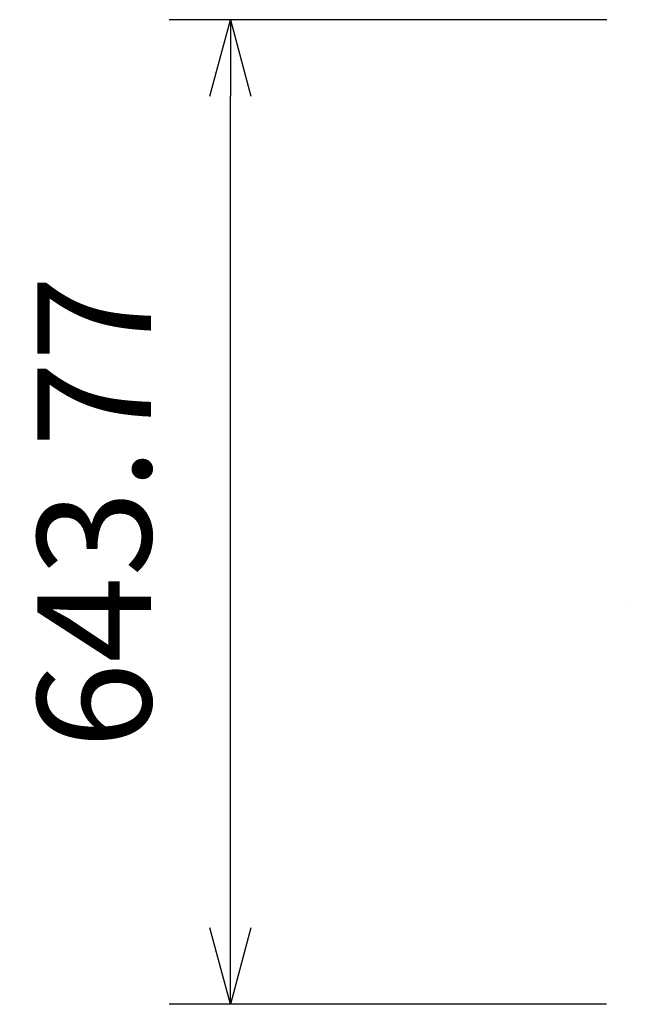
# Model space of a CAD drawing. Units: millimetres. Extents: x -283 to 3331, y -1635 to 3736.
# Drawn here: x 547 to 958, y 520 to 1163 of the extents above; entities that cross this region are included whole.
import ezdxf

# ---------------------------------------------------------------- set-up
doc = ezdxf.new("R2010")
doc.units = ezdxf.units.MM
doc.header["$LTSCALE"] = 254
doc.header["$PDMODE"] = 1
doc.header["$PDSIZE"] = -2
doc.layers.get('0').update_dxf_attribs({"lineweight": 18})
doc.layers.get('Defpoints').update_dxf_attribs({"lineweight": 18})
doc.layers.add('Visible Edges(A H Standard)', color=7, linetype='Continuous', lineweight=18)
doc.layers.add('寸法', color=7, linetype='Continuous', lineweight=9)
doc.styles.add('游ゴシック Medium', font='txt', dxfattribs={"bigfont": '游ゴシック Medium'})
doc.dimstyles.new('HIBINO', dxfattribs={"dimtxt": 74.340567, "dimasz": 50.012451, "dimexe": 40, "dimexo": 40, "dimgap": 10, "dimtad": 1, "dimdsep": 46, "dimtxsty": '游ゴシック Medium', "dimblk": 'VW_EMPTYARROW', "dimblk1": 'VW_EMPTYARROW', "dimblk2": 'VW_EMPTYARROW', "dimcen": 0, "dimadec": 0, "dimazin": 0, "dimtfac": 1, "dimtix": 1, "dimtmove": 0, "dimatfit": 0, "dimldrblk": 'VW_EMPTYARROW', "dimfxl": 1, "dimfrac": 2, "dimtolj": 1, "dimarcsym": 0})

# ---------------------------------------------------------------- blocks, each defined once
blk = doc.blocks.new('VW_EMPTYARROW')
at = {"color": 0, "linetype": 'ByBlock', "lineweight": -2}
blk.add_line((0, 0), (-1, 0), dxfattribs=at)
at = {"color": 0, "linetype": 'Continuous', "lineweight": -2, "flags": 128}
blk.add_lwpolyline([(-1, 0.268), (0, 0), (-1, -0.268)], dxfattribs=at)
blk = doc.blocks.new('*D38')
at = {"layer": 'Defpoints', "color": 0}
for p in [(684.53, 1163.41), (970.78, 1163.41), (970.53, 519.64)]:
    blk.add_point(p, dxfattribs=at)
at = {"layer": '寸法', "color": 0, "linetype": 'Continuous', "lineweight": -2}
for p, q in [((930.78, 1163.41), (644.53, 1163.41)), ((684.53, 569.66), (684.53, 1113.4)), ((930.53, 519.64), (644.53, 519.64))]:
    blk.add_line(p, q, dxfattribs=at)
at = {"layer": '寸法', "color": 0, "lineweight": -2, "xscale": 50.012451171875, "yscale": 50.012451171875, "zscale": 50.012451171875}
for p, rotation in [((684.53, 1163.41), 90), ((684.53, 519.64), 270)]:
    blk.add_blockref('VW_EMPTYARROW', p, dxfattribs=dict(at, rotation=rotation))
at = {"layer": '寸法', "color": 0, "lineweight": 9, "insert": (595.5, 841.53), "char_height": 74.341, "attachment_point": 5, "rotation": 90, "style": '游ゴシック Medium'}
blk.add_mtext('\\A1;643.77', dxfattribs=at)

msp = doc.modelspace()

# ---------------------------------------------------------------- linework, layer by layer
at = {"layer": 'Visible Edges(A H Standard)', "lineweight": 5}
msp.add_line((945.7808578, 780.6059812), (945.7808578, 780.606596), dxfattribs=at)

# ---------------------------------------------------------------- dimensions: what is measured, and where the dimension line sits
at = {"layer": '寸法', "color": 7, "linetype": 'Continuous', "lineweight": 9}
dim = msp.add_linear_dim(base=(684.525896, 1163.4127686), p1=(970.5308578, 519.6427686), p2=(970.7808578, 1163.4127686), angle=270, dimstyle='HIBINO', override={"dimgap": 10, "dimpost": '<>', "dimtxsty": '游ゴシック Medium', "dimtmove": 2}, dxfattribs=at)
dim.commit()
dim.dimension.update_dxf_attribs({"geometry": '*D38', "text_midpoint": (595.5036738, 841.5277686), "dimtype": 160})

doc.saveas('drawing.dxf')
